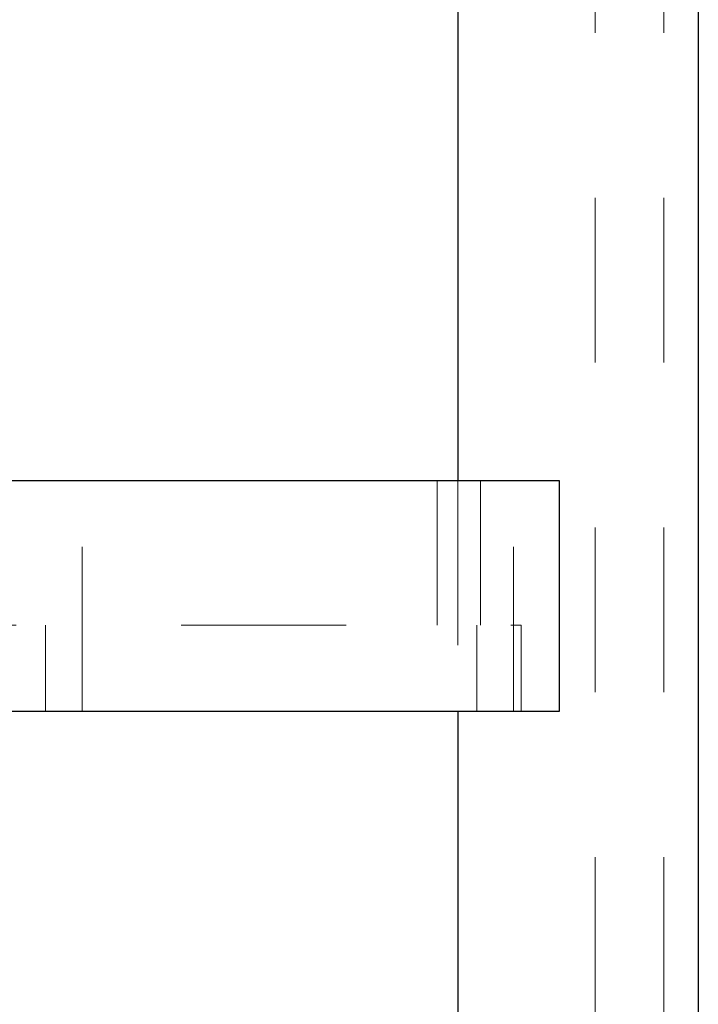
# Paper-space layout 'Sheet2' of a CAD drawing. Units: inches. Extents: x 0.1 to 18.4, y 0.1 to 10.9.
# Drawn here: x 5.3 to 5.8, y 2.5 to 3.1 of the extents above; entities that cross this region are included whole.
import ezdxf

# ---------------------------------------------------------------- set-up
doc = ezdxf.new("R2010")
doc.units = ezdxf.units.IN
doc.header["$MEASUREMENT"] = 0
doc.linetypes.add('HIDDEN', pattern=[0.075, 0.05, -0.025])

psp = doc.layouts.new('Sheet2')

# ---------------------------------------------------------------- linework, layer by layer
at = {"color": 7, "linetype": 'HIDDEN', "lineweight": 18}
for p, q in [((5.68994, 4.80336), (5.68994, 2.36586)), ((5.7316, 4.80336), (5.7316, 2.26169)), ((5.37885, 2.69165), (5.37885, 2.8319)), ((5.59415, 2.8319), (5.59415, 2.74414)), ((5.6066, 2.8319), (5.6066, 2.69165)), ((5.62038, 2.8319), (5.62038, 2.74414)), ((5.64043, 2.69165), (5.64043, 2.8319)), ((4.83879, 2.74414), (5.64499, 2.74414)), ((4.83879, 2.74414), (5.64499, 2.74414)), ((5.35651, 2.74414), (5.35651, 2.69165)), ((5.35651, 2.69165), (5.35651, 2.74414)), ((5.61809, 2.74414), (5.61809, 2.69165)), ((5.61809, 2.69165), (5.61809, 2.74414)), ((5.64499, 2.74414), (5.64499, 2.69165)), ((5.64499, 2.74414), (5.64499, 2.69165))]:
    psp.add_line(p, q, dxfattribs=at)
at = {"color": 7, "linetype": 'Continuous', "lineweight": 25}
for p, q in [((5.75244, 4.80336), (5.75244, 2.26169)), ((5.6066, 4.65753), (5.6066, 2.8319)), ((4.84294, 2.8319), (5.66796, 2.8319)), ((5.66796, 2.8319), (5.66796, 2.69165)), ((5.66796, 2.69165), (4.84294, 2.69165)), ((5.6066, 2.69165), (5.6066, 2.40753))]:
    psp.add_line(p, q, dxfattribs=at)

doc.saveas('drawing.dxf')
